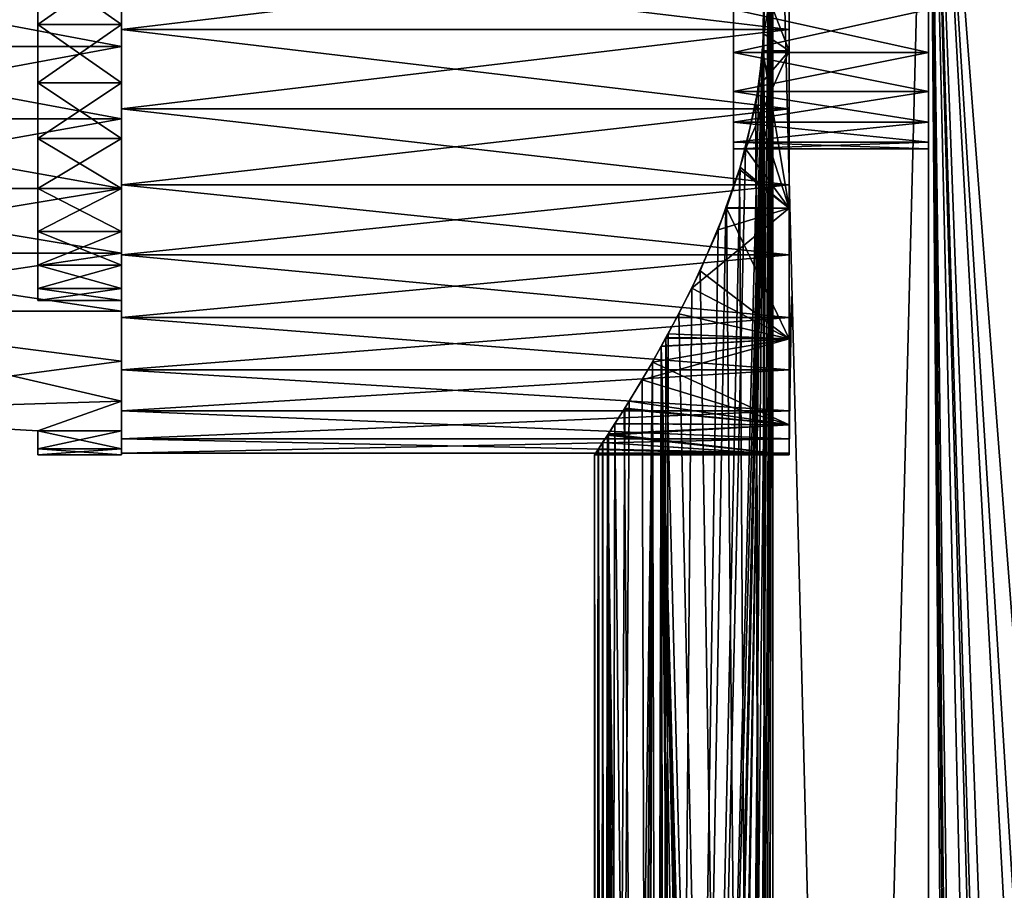
# Model space of a CAD drawing. Extents: x 0 to 10, y 0 to 34.
# Drawn here: x 3 to 6.6, y 20.3 to 23.4 of the extents above; entities that cross this region are included whole.
import ezdxf

# ---------------------------------------------------------------- set-up
doc = ezdxf.new("R2010")
doc.units = 0
doc.layers.add('CROMAT', color=40, linetype='CONTINUOUS')

msp = doc.modelspace()

# ---------------------------------------------------------------- linework, layer by layer
at = {"layer": 'CROMAT'}
for points in [[(5.7091, 23.3768, 11.1477), (5.5742, 9.1762, 10.9823), (5.7407, 25.1631, 11.1824)], [(5.7407, 25.1631, 11.1824), (5.5742, 9.1762, 10.9823), (5.6212, 9.0376, 11.0433)], [(5.7407, 25.1631, 11.1824), (5.6212, 9.0376, 11.0433), (5.6552, 8.8996, 11.0845)], [(5.6552, 8.8996, 11.0845), (5.6793, 8.8023, 11.1136), (5.7407, 25.1631, 11.1824)], [(5.7407, 25.1631, 11.1824), (5.6793, 8.8023, 11.1136), (5.7052, 8.6095, 11.1433)], [(5.7407, 25.1631, 11.1824), (5.7052, 23.6095, 11.1433), (5.7091, 23.3768, 11.1477)], [(5.7407, 25.1631, 11.1824), (5.7052, 8.6095, 11.1433), (5.7091, 8.3768, 11.1477)], [(5.7407, 25.1631, 7.9176), (5.7407, 3.1631, 7.9176), (5.7091, 23.5494, 7.9523)], [(5.7091, 8.3768, 11.1477), (5.7407, 3.1631, 11.1824), (5.7407, 25.1631, 11.1824)], [(6.3, 25.1631, 7.4715), (6.3, 3.1631, 7.4715), (5.7407, 3.1631, 7.9176)], [(6.3, 25.1631, 7.4715), (5.7407, 3.1631, 7.9176), (5.7407, 25.1631, 7.9176)], [(5.7407, 25.1631, 11.1824), (5.7407, 3.1631, 11.1824), (6.3, 3.1631, 11.6285)], [(5.7407, 25.1631, 11.1824), (6.3, 3.1631, 11.6285), (6.3, 25.1631, 11.6285)], [(6.9659, 25.1631, 7.2102), (6.9445, 16.819, 7.222), (6.3, 25.1631, 7.4715)], [(6.9445, 16.819, 7.222), (6.8232, 16.7597, 7.2474), (6.3, 25.1631, 7.4715)], [(6.3, 25.1631, 7.4715), (6.8232, 16.7597, 7.2474), (6.7667, 16.6991, 7.2679)], [(6.3, 25.1631, 7.4715), (6.7667, 16.6991, 7.2679), (6.6183, 16.5398, 7.3216)], [(6.6183, 16.5398, 7.3216), (6.5454, 16.4616, 7.348), (6.3, 25.1631, 7.4715)], [(6.3, 25.1631, 7.4715), (6.5454, 16.4616, 7.348), (6.5031, 16.361, 7.3681)], [(6.3, 25.1631, 7.4715), (6.5031, 16.361, 7.3681), (6.418, 16.1584, 7.4084)], [(6.418, 16.1584, 7.4084), (6.3992, 16.1138, 7.4173), (6.3, 25.1631, 7.4715)], [(6.3, 25.1631, 7.4715), (6.3992, 16.1138, 7.4173), (6.3897, 15.9431, 7.4223)], [(6.3, 25.1631, 7.4715), (6.3897, 15.9431, 7.4223), (6.378, 15.7349, 7.4284)], [(6.378, 15.7349, 7.4284), (6.3, 3.1631, 7.4715), (6.3, 25.1631, 7.4715)], [(6.3, 25.1631, 11.6285), (6.3, 3.1631, 11.6285), (6.9659, 3.1631, 11.8898)], [(6.3, 25.1631, 11.6285), (6.9659, 3.1631, 11.8898), (6.9659, 25.1631, 11.8898)], [(5.7052, 23.6095, 11.1433), (5.8, 23.9009, 11.0889), (5.7091, 23.3768, 11.1477)], [(5.7091, 23.3768, 11.1477), (5.8, 23.9009, 11.0889), (5.8, 23.3154, 11.1432)], [(5.8, 23.9009, 8.0111), (5.7091, 23.5494, 7.9523), (5.8, 23.3154, 7.9568)], [(3.4, 23.5183, 8.6016), (3.4, 23.6778, 7.9645), (3.4, 23.3913, 7.9516)], [(3.4, 23.5183, 10.4984), (3.4, 23.3913, 11.1484), (3.4, 23.6778, 11.1355)], [(3.4, 23.6778, 7.9645), (5.8, 23.6778, 7.9645), (5.8, 23.3913, 7.9516)], [(3.4, 23.6778, 7.9645), (5.8, 23.3913, 7.9516), (3.4, 23.3913, 7.9516)], [(3.4, 23.3913, 11.1484), (5.8, 23.3913, 11.1484), (5.8, 23.6778, 11.1355)], [(3.4, 23.3913, 11.1484), (5.8, 23.6778, 11.1355), (3.4, 23.6778, 11.1355)], [(3.1, 23.6221, 10.5879), (3.4, 23.6221, 10.5879), (3.4, 23.4099, 10.5987)], [(3.1, 23.6221, 10.5879), (3.4, 23.4099, 10.5987), (3.1, 23.4099, 10.5987)], [(3.1, 23.4099, 8.5013), (3.4, 23.4099, 8.5013), (3.4, 23.6221, 8.5121)], [(3.1, 23.4099, 8.5013), (3.4, 23.6221, 8.5121), (3.1, 23.6221, 8.5121)], [(3.4, 23.6221, 10.5879), (3.4, 23.5952, 11.1445), (3.4, 23.4099, 10.5987)], [(3.4, 23.4099, 8.5013), (3.4, 23.3309, 7.9555), (3.4, 23.6221, 8.5121)], [(3.4, 23.3309, 7.9555), (3.4, 23.5952, 7.9555), (3.4, 23.6221, 8.5121)], [(2, 23.5952, 7.9555), (3.4, 23.5952, 7.9555), (3.4, 23.3309, 7.9555)], [(2, 23.5952, 7.9555), (3.4, 23.3309, 7.9555), (2, 23.3309, 7.9555)], [(2, 23.3309, 11.1445), (3.4, 23.3309, 11.1445), (3.4, 23.5952, 11.1445)], [(2, 23.3309, 11.1445), (3.4, 23.5952, 11.1445), (2, 23.5952, 11.1445)], [(3.4, 23.4099, 10.5987), (3.4, 23.5952, 11.1445), (3.4, 23.3309, 11.1445)], [(5.8, 23.3154, 7.9568), (5.7091, 23.5494, 7.9523), (5.7052, 23.3166, 7.9567)], [(5.7407, 3.1631, 7.9176), (5.7052, 23.3166, 7.9567), (5.7091, 23.5494, 7.9523)], [(3.4, 23.5183, 8.6016), (3.4, 23.3913, 7.9516), (3.4, 23.2981, 8.6144)], [(3.4, 23.2981, 10.4856), (3.4, 23.3913, 11.1484), (3.4, 23.5183, 10.4984)], [(5.6, 23.3804, 8.9053), (5.6, 23.4631, 9.05), (5.6, 23.4819, 8.8503)], [(5.6, 23.3804, 8.9053), (5.6, 23.3086, 9.0745), (5.6, 23.4631, 9.05)], [(5.6, 23.3458, 10.1893), (5.6, 23.4631, 10.05), (5.6, 23.1936, 10.1415)], [(5.6, 23.1936, 10.1415), (5.6, 23.4631, 10.05), (5.6, 23.3086, 10.0255)], [(5.6, 23.3458, 10.1893), (5.6, 23.4442, 10.2497), (5.6, 23.4631, 10.05)], [(5.6, 23.4631, 10.05), (6.3, 23.4631, 10.05), (6.3, 23.3086, 10.0255)], [(5.6, 23.4631, 10.05), (6.3, 23.3086, 10.0255), (5.6, 23.3086, 10.0255)], [(5.6, 23.3086, 9.0745), (6.3, 23.3086, 9.0745), (6.3, 23.4631, 9.05)], [(5.6, 23.3086, 9.0745), (6.3, 23.4631, 9.05), (5.6, 23.4631, 9.05)], [(3.1, 23.4099, 10.5987), (3.4, 23.4099, 10.5987), (3.4, 23.1999, 10.5665)], [(3.1, 23.4099, 10.5987), (3.4, 23.1999, 10.5665), (3.1, 23.1999, 10.5665)], [(3.1, 23.1999, 8.5335), (3.4, 23.1999, 8.5335), (3.4, 23.4099, 8.5013)], [(3.1, 23.1999, 8.5335), (3.4, 23.4099, 8.5013), (3.1, 23.4099, 8.5013)], [(3.4, 23.4099, 10.5987), (3.4, 23.3309, 11.1445), (3.4, 23.1999, 10.5665)], [(3.4, 23.1999, 8.5335), (3.4, 23.0703, 7.999), (3.4, 23.4099, 8.5013)], [(3.4, 23.4099, 8.5013), (3.4, 23.0703, 7.999), (3.4, 23.3309, 7.9555)], [(3.4, 23.2981, 8.6144), (3.4, 23.3913, 7.9516), (3.4, 23.107, 7.9901)], [(3.4, 23.2981, 10.4856), (3.4, 23.107, 11.1099), (3.4, 23.3913, 11.1484)], [(3.4, 23.3913, 7.9516), (5.8, 23.3913, 7.9516), (5.8, 23.107, 7.9901)], [(3.4, 23.3913, 7.9516), (5.8, 23.107, 7.9901), (3.4, 23.107, 7.9901)], [(3.4, 23.107, 11.1099), (5.8, 23.107, 11.1099), (5.8, 23.3913, 11.1484)], [(3.4, 23.107, 11.1099), (5.8, 23.3913, 11.1484), (3.4, 23.3913, 11.1484)], [(5.7029, 23.3157, 11.1407), (5.4034, 9.5566, 10.718), (5.7091, 23.3768, 11.1477)], [(5.7091, 23.3768, 11.1477), (5.4034, 9.5566, 10.718), (5.4677, 9.4262, 10.8255)], [(5.4677, 9.4262, 10.8255), (5.4797, 9.402, 10.8455), (5.7091, 23.3768, 11.1477)], [(5.7091, 23.3768, 11.1477), (5.4797, 9.402, 10.8455), (5.5742, 9.1762, 10.9823)], [(5.6, 23.2258, 8.9448), (5.6, 23.3086, 9.0745), (5.6, 23.3804, 8.9053)], [(5.7091, 23.3768, 11.1477), (5.8, 23.3154, 11.1432), (5.7029, 23.3157, 11.1407)], [(2, 23.3309, 7.9555), (3.4, 23.3309, 7.9555), (3.4, 23.0703, 7.999)], [(2, 23.3309, 7.9555), (3.4, 23.0703, 7.999), (2, 23.0703, 7.999)], [(2, 23.0703, 11.101), (3.4, 23.0703, 11.101), (3.4, 23.3309, 11.1445)], [(2, 23.0703, 11.101), (3.4, 23.3309, 11.1445), (2, 23.3309, 11.1445)], [(3.4, 23.1999, 10.5665), (3.4, 23.3309, 11.1445), (3.4, 23.0703, 11.101)], [(3.4, 23.0868, 10.4223), (3.4, 22.8342, 11.0212), (3.4, 23.2981, 10.4856)], [(3.4, 23.2981, 8.6144), (3.4, 23.107, 7.9901), (3.4, 23.0868, 8.6777)], [(3.4, 22.8342, 11.0212), (3.4, 23.107, 11.1099), (3.4, 23.2981, 10.4856)], [(5.6902, 23.1884, 11.1262), (5.3395, 9.6726, 10.5904), (5.7029, 23.3157, 11.1407)], [(5.7029, 23.3157, 11.1407), (5.3395, 9.6726, 10.5904), (5.4034, 9.5566, 10.718)], [(5.6, 23.2258, 8.9448), (5.6, 23.1692, 9.1455), (5.6, 23.3086, 9.0745)], [(5.6, 23.1936, 10.1415), (5.6, 23.3086, 10.0255), (5.6, 23.0576, 10.058)], [(5.6, 23.0576, 10.058), (5.6, 23.3086, 10.0255), (5.6, 23.1692, 9.9545)], [(5.6, 23.3086, 10.0255), (6.3, 23.3086, 10.0255), (6.3, 23.1692, 9.9545)], [(5.6, 23.3086, 10.0255), (6.3, 23.1692, 9.9545), (5.6, 23.1692, 9.9545)], [(5.6, 23.1692, 9.1455), (6.3, 23.1692, 9.1455), (6.3, 23.3086, 9.0745)], [(5.6, 23.1692, 9.1455), (6.3, 23.3086, 9.0745), (5.6, 23.3086, 9.0745)], [(5.8, 22.7499, 10.9823), (5.6425, 22.9627, 11.0697), (5.8, 23.3154, 11.1432)], [(5.8, 23.3154, 11.1432), (5.6425, 22.9627, 11.0697), (5.6902, 23.1884, 11.1262)], [(5.8, 22.7499, 8.1177), (5.705, 23.3155, 7.9569), (5.6793, 23.1238, 7.9864)], [(5.6793, 23.1238, 7.9864), (5.705, 23.3155, 7.9569), (5.7407, 3.1631, 7.9176)], [(5.8, 23.3154, 11.1432), (5.6902, 23.1884, 11.1262), (5.7029, 23.3157, 11.1407)], [(5.8, 23.3154, 7.9568), (5.7052, 23.3166, 7.9567), (5.705, 23.3155, 7.9569)], [(5.7407, 3.1631, 7.9176), (5.705, 23.3155, 7.9569), (5.7052, 23.3166, 7.9567)], [(5.8, 23.3154, 7.9568), (5.705, 23.3155, 7.9569), (5.8, 22.7499, 8.1177)], [(5.6, 23.0856, 9.0209), (5.6, 23.1692, 9.1455), (5.6, 23.2258, 8.9448)], [(3.1, 23.1999, 10.5665), (3.4, 23.1999, 10.5665), (3.4, 23.0007, 10.4927)], [(3.1, 23.1999, 10.5665), (3.4, 23.0007, 10.4927), (3.1, 23.0007, 10.4927)], [(3.1, 23.0007, 8.6073), (3.4, 23.0007, 8.6073), (3.4, 23.1999, 8.5335)], [(3.1, 23.0007, 8.6073), (3.4, 23.1999, 8.5335), (3.1, 23.1999, 8.5335)], [(3.4, 23.1999, 10.5665), (3.4, 23.0703, 11.101), (3.4, 23.0007, 10.4927)], [(3.4, 23.0007, 8.6073), (3.4, 22.8204, 8.0848), (3.4, 23.1999, 8.5335)], [(3.4, 23.1999, 8.5335), (3.4, 22.8204, 8.0848), (3.4, 23.0703, 7.999)], [(5.6902, 23.1884, 11.1262), (5.6425, 22.9627, 11.0697), (5.3395, 9.6726, 10.5904)], [(5.6, 23.0856, 9.0209), (5.6, 23.0586, 9.2561), (5.6, 23.1692, 9.1455)], [(5.6, 23.0576, 10.058), (5.6, 23.1692, 9.9545), (5.6, 22.946, 9.9439)], [(5.6, 22.946, 9.9439), (5.6, 23.1692, 9.9545), (5.6, 23.0586, 9.8439)], [(5.6, 23.1692, 9.9545), (6.3, 23.1692, 9.9545), (6.3, 23.0586, 9.8439)], [(5.6, 23.1692, 9.9545), (6.3, 23.0586, 9.8439), (5.6, 23.0586, 9.8439)], [(5.6, 23.0586, 9.2561), (6.3, 23.0586, 9.2561), (6.3, 23.1692, 9.1455)], [(5.6, 23.0586, 9.2561), (6.3, 23.1692, 9.1455), (5.6, 23.1692, 9.1455)], [(3.4, 23.0868, 8.6777), (3.4, 23.107, 7.9901), (3.4, 22.8342, 8.0788)], [(3.4, 23.107, 7.9901), (5.8, 23.107, 7.9901), (5.8, 22.8342, 8.0788)], [(3.4, 23.107, 7.9901), (5.8, 22.8342, 8.0788), (3.4, 22.8342, 8.0788)], [(3.4, 22.8342, 11.0212), (5.8, 22.8342, 11.0212), (5.8, 23.107, 11.1099)], [(3.4, 22.8342, 11.0212), (5.8, 23.107, 11.1099), (3.4, 23.107, 11.1099)], [(5.8, 22.7499, 8.1177), (5.6793, 23.1238, 7.9864), (5.6212, 22.8886, 8.0567)], [(5.6212, 22.8886, 8.0567), (5.6793, 23.1238, 7.9864), (5.7091, 8.5494, 7.9523)], [(5.7091, 8.5494, 7.9523), (5.6793, 23.1238, 7.9864), (5.7407, 3.1631, 7.9176)], [(3.4, 22.8958, 10.312), (3.4, 22.5816, 10.8853), (3.4, 23.0868, 10.4223)], [(3.4, 23.0868, 10.4223), (3.4, 22.5816, 10.8853), (3.4, 22.8342, 11.0212)], [(3.4, 23.0868, 8.6777), (3.4, 22.8342, 8.0788), (3.4, 22.8958, 8.788)], [(5.6, 22.968, 9.1288), (5.6, 23.0586, 9.2561), (5.6, 23.0856, 9.0209)], [(2, 23.0703, 7.999), (3.4, 23.0703, 7.999), (3.4, 22.8204, 8.0848)], [(2, 23.0703, 7.999), (3.4, 22.8204, 8.0848), (2, 22.8204, 8.0848)], [(2, 22.8204, 11.0152), (3.4, 22.8204, 11.0152), (3.4, 23.0703, 11.101)], [(2, 22.8204, 11.0152), (3.4, 23.0703, 11.101), (2, 23.0703, 11.101)], [(3.4, 23.0007, 10.4927), (3.4, 23.0703, 11.101), (3.4, 22.8204, 11.0152)], [(5.6, 22.8665, 9.1838), (5.6, 22.9875, 9.3955), (5.6, 23.0586, 9.2561)], [(5.6, 22.8665, 9.1838), (5.6, 23.0586, 9.2561), (5.6, 22.968, 9.1288)], [(5.6, 22.946, 9.9439), (5.6, 23.0586, 9.8439), (5.6, 22.8476, 9.8835)], [(5.6, 22.8476, 9.8835), (5.6, 23.0586, 9.8439), (5.6, 22.9875, 9.7045)], [(5.6, 23.0586, 9.8439), (6.3, 23.0586, 9.8439), (6.3, 22.9875, 9.7045)], [(5.6, 23.0586, 9.8439), (6.3, 22.9875, 9.7045), (5.6, 22.9875, 9.7045)], [(5.6, 22.9875, 9.3955), (6.3, 22.9875, 9.3955), (6.3, 23.0586, 9.2561)], [(5.6, 22.9875, 9.3955), (6.3, 23.0586, 9.2561), (5.6, 23.0586, 9.2561)], [(3.1, 23.0007, 10.4927), (3.4, 23.0007, 10.4927), (3.4, 22.8204, 10.3803)], [(3.1, 23.0007, 10.4927), (3.4, 22.8204, 10.3803), (3.1, 22.8204, 10.3803)], [(3.1, 22.8204, 8.7197), (3.4, 22.8204, 8.7197), (3.4, 23.0007, 8.6073)], [(3.1, 22.8204, 8.7197), (3.4, 23.0007, 8.6073), (3.1, 23.0007, 8.6073)], [(3.4, 23.0007, 10.4927), (3.4, 22.8204, 11.0152), (3.4, 22.8204, 10.3803)], [(3.4, 22.8204, 8.7197), (3.4, 22.588, 8.2105), (3.4, 23.0007, 8.6073)], [(3.4, 23.0007, 8.6073), (3.4, 22.588, 8.2105), (3.4, 22.8204, 8.0848)], [(5.6, 22.9875, 9.7045), (5.6, 22.9631, 9.55), (5.6, 22.8161, 9.6124)], [(5.6, 22.8204, 9.4529), (5.6, 22.9631, 9.55), (5.6, 22.9875, 9.3955)], [(5.6, 22.8204, 9.4529), (5.6, 22.9875, 9.3955), (5.6, 22.8634, 9.2992)], [(5.6, 22.8634, 9.2992), (5.6, 22.9875, 9.3955), (5.6, 22.8665, 9.1838)], [(5.6, 22.8476, 9.8835), (5.6, 22.9875, 9.7045), (5.6, 22.8507, 9.7681)], [(5.6, 22.8507, 9.7681), (5.6, 22.9875, 9.7045), (5.6, 22.8161, 9.6124)], [(5.6, 22.9875, 9.7045), (6.3, 22.9875, 9.7045), (6.3, 22.9631, 9.55)], [(5.6, 22.9875, 9.7045), (6.3, 22.9631, 9.55), (5.6, 22.9631, 9.55)], [(5.6, 22.9631, 9.55), (6.3, 22.9631, 9.55), (6.3, 22.9875, 9.3955)], [(5.6, 22.9631, 9.55), (6.3, 22.9875, 9.3955), (5.6, 22.9875, 9.3955)], [(5.3395, 9.6726, 10.5904), (5.6425, 22.9627, 11.0697), (5.6239, 22.8977, 11.0468)], [(5.6, 22.8161, 9.6124), (5.6, 22.9631, 9.55), (5.6, 22.8204, 9.4529)], [(5.8, 22.7499, 10.9823), (5.6239, 22.8977, 11.0468), (5.6425, 22.9627, 11.0697)], [(3.4, 22.8958, 8.788), (3.4, 22.3574, 8.3935), (3.4, 22.7353, 8.9394)], [(3.4, 22.7353, 10.1606), (3.4, 22.3574, 10.7065), (3.4, 22.8958, 10.312)], [(3.4, 22.8958, 10.312), (3.4, 22.3574, 10.7065), (3.4, 22.5816, 10.8853)], [(3.4, 22.8958, 8.788), (3.4, 22.8342, 8.0788), (3.4, 22.5816, 8.2147)], [(3.4, 22.8958, 8.788), (3.4, 22.5816, 8.2147), (3.4, 22.3574, 8.3935)], [(5.3395, 9.6726, 10.5904), (5.6239, 22.8977, 11.0468), (5.5723, 22.7518, 10.9782)], [(5.5723, 22.7518, 10.9782), (5.6239, 22.8977, 11.0468), (5.8, 22.7499, 10.9823)], [(5.6212, 22.8886, 8.0567), (5.5742, 22.7499, 8.1177), (5.8, 22.7499, 8.1177)], [(5.7091, 8.5494, 7.9523), (5.5742, 22.7499, 8.1177), (5.6212, 22.8886, 8.0567)], [(3.4, 22.8342, 8.0788), (5.8, 22.8342, 8.0788), (5.8, 22.5816, 8.2147)], [(3.4, 22.8342, 8.0788), (5.8, 22.5816, 8.2147), (3.4, 22.5816, 8.2147)], [(3.4, 22.5816, 10.8853), (5.8, 22.5816, 10.8853), (5.8, 22.8342, 11.0212)], [(3.4, 22.5816, 10.8853), (5.8, 22.8342, 11.0212), (3.4, 22.8342, 11.0212)], [(2, 22.8204, 8.0848), (3.4, 22.8204, 8.0848), (3.4, 22.588, 8.2105)], [(2, 22.8204, 8.0848), (3.4, 22.588, 8.2105), (2, 22.588, 8.2105)], [(2, 22.588, 10.8895), (3.4, 22.588, 10.8895), (3.4, 22.8204, 11.0152)], [(2, 22.588, 10.8895), (3.4, 22.8204, 11.0152), (2, 22.8204, 11.0152)], [(3.1, 22.8204, 10.3803), (3.4, 22.8204, 10.3803), (3.4, 22.6664, 10.2339)], [(3.1, 22.8204, 10.3803), (3.4, 22.6664, 10.2339), (3.1, 22.6664, 10.2339)], [(3.1, 22.6664, 8.8661), (3.4, 22.6664, 8.8661), (3.4, 22.8204, 8.7197)], [(3.1, 22.6664, 8.8661), (3.4, 22.8204, 8.7197), (3.1, 22.8204, 8.7197)], [(3.4, 22.6664, 8.8661), (3.4, 22.3794, 8.3728), (3.4, 22.8204, 8.7197)], [(3.4, 22.8204, 8.7197), (3.4, 22.3794, 8.3728), (3.4, 22.588, 8.2105)], [(3.4, 22.8204, 11.0152), (3.4, 22.588, 10.8895), (3.4, 22.8204, 10.3803)], [(3.4, 22.8204, 10.3803), (3.4, 22.588, 10.8895), (3.4, 22.3794, 10.7272)], [(3.4, 22.8204, 10.3803), (3.4, 22.3794, 10.7272), (3.4, 22.6664, 10.2339)], [(3.4, 22.7353, 8.9394), (3.4, 22.3574, 8.3935), (3.4, 22.1686, 8.6095)], [(3.4, 22.7353, 8.9394), (3.4, 22.1686, 8.6095), (3.4, 22.6141, 9.1236)], [(3.4, 22.6141, 9.9764), (3.4, 22.0215, 10.2442), (3.4, 22.7353, 10.1606)], [(3.4, 22.7353, 10.1606), (3.4, 22.0215, 10.2442), (3.4, 22.1686, 10.4905)], [(3.4, 22.7353, 10.1606), (3.4, 22.1686, 10.4905), (3.4, 22.3574, 10.7065)], [(5.5723, 22.7518, 10.9782), (5.5439, 22.6717, 10.9406), (5.3395, 9.6726, 10.5904)], [(5.8, 22.2807, 10.6279), (5.4503, 22.4625, 10.7985), (5.8, 22.7499, 10.9823)], [(5.8, 22.7499, 10.9823), (5.4503, 22.4625, 10.7985), (5.5439, 22.6717, 10.9406)], [(5.8, 22.2807, 8.4721), (5.5742, 22.7499, 8.1177), (5.4797, 22.5242, 8.2545)], [(5.4797, 22.5242, 8.2545), (5.5742, 22.7499, 8.1177), (5.7091, 8.5494, 7.9523)], [(5.8, 22.7499, 10.9823), (5.5439, 22.6717, 10.9406), (5.5723, 22.7518, 10.9782)], [(5.8, 22.7499, 8.1177), (5.5742, 22.7499, 8.1177), (5.8, 22.2807, 8.4721)], [(3.1, 22.6664, 10.2339), (3.4, 22.6664, 10.2339), (3.4, 22.545, 10.0596)], [(3.1, 22.6664, 10.2339), (3.4, 22.545, 10.0596), (3.1, 22.545, 10.0596)], [(3.1, 22.545, 9.0404), (3.4, 22.545, 9.0404), (3.4, 22.6664, 8.8661)], [(3.1, 22.545, 9.0404), (3.4, 22.6664, 8.8661), (3.1, 22.6664, 8.8661)], [(3.4, 22.545, 9.0404), (3.4, 22.0559, 8.7885), (3.4, 22.6664, 8.8661)], [(3.4, 22.6664, 8.8661), (3.4, 22.0559, 8.7885), (3.4, 22.2004, 8.5673)], [(3.4, 22.6664, 8.8661), (3.4, 22.2004, 8.5673), (3.4, 22.3794, 8.3728)], [(3.4, 22.6664, 10.2339), (3.4, 22.3794, 10.7272), (3.4, 22.2004, 10.5327)], [(3.4, 22.6664, 10.2339), (3.4, 22.2004, 10.5327), (3.4, 22.545, 10.0596)], [(5.3395, 9.6726, 10.5904), (5.5439, 22.6717, 10.9406), (5.4503, 22.4625, 10.7985)], [(3.4, 22.6141, 9.1236), (3.4, 22.1686, 8.6095), (3.4, 22.0215, 8.8558)], [(3.4, 22.6141, 9.1236), (3.4, 22.0215, 8.8558), (3.4, 22.5387, 9.3309)], [(3.4, 22.5387, 9.7691), (3.4, 21.9207, 9.9757), (3.4, 22.6141, 9.9764)], [(3.4, 22.6141, 9.9764), (3.4, 21.9207, 9.9757), (3.4, 22.0215, 10.2442)], [(2, 22.588, 8.2105), (3.4, 22.588, 8.2105), (3.4, 22.3794, 8.3728)], [(2, 22.588, 8.2105), (3.4, 22.3794, 8.3728), (2, 22.3794, 8.3728)], [(2, 22.3794, 10.7272), (3.4, 22.3794, 10.7272), (3.4, 22.588, 10.8895)], [(2, 22.3794, 10.7272), (3.4, 22.588, 10.8895), (2, 22.588, 10.8895)], [(3.4, 22.5816, 8.2147), (5.8, 22.5816, 8.2147), (5.8, 22.3574, 8.3935)], [(3.4, 22.5816, 8.2147), (5.8, 22.3574, 8.3935), (3.4, 22.3574, 8.3935)], [(3.4, 22.3574, 10.7065), (5.8, 22.3574, 10.7065), (5.8, 22.5816, 10.8853)], [(3.4, 22.3574, 10.7065), (5.8, 22.5816, 10.8853), (3.4, 22.5816, 10.8853)], [(3.1, 22.545, 10.0596), (3.4, 22.545, 10.0596), (3.4, 22.4612, 9.8643)], [(3.1, 22.545, 10.0596), (3.4, 22.4612, 9.8643), (3.1, 22.4612, 9.8643)], [(3.1, 22.4612, 9.2357), (3.4, 22.4612, 9.2357), (3.4, 22.545, 9.0404)], [(3.1, 22.4612, 9.2357), (3.4, 22.545, 9.0404), (3.1, 22.545, 9.0404)], [(3.4, 22.4612, 9.2357), (3.4, 21.9498, 9.0305), (3.4, 22.545, 9.0404)], [(3.4, 22.545, 9.0404), (3.4, 21.9498, 9.0305), (3.4, 22.0559, 8.7885)], [(3.4, 22.545, 10.0596), (3.4, 22.2004, 10.5327), (3.4, 22.0559, 10.3115)], [(3.4, 22.545, 10.0596), (3.4, 22.0559, 10.3115), (3.4, 22.4612, 9.8643)], [(3.4, 22.0215, 8.8558), (3.4, 21.9207, 9.1243), (3.4, 22.5387, 9.3309)], [(3.4, 22.5387, 9.3309), (3.4, 21.9207, 9.1243), (3.4, 21.8695, 9.4066)], [(3.4, 22.5387, 9.3309), (3.4, 21.8695, 9.4066), (3.4, 22.5131, 9.55)], [(3.4, 22.5131, 9.55), (3.4, 21.8695, 9.6934), (3.4, 22.5387, 9.7691)], [(3.4, 22.5387, 9.7691), (3.4, 21.8695, 9.6934), (3.4, 21.9207, 9.9757)], [(3.4, 22.5131, 9.55), (3.4, 21.8695, 9.4066), (3.4, 21.8695, 9.6934)], [(5.8, 22.2807, 8.4721), (5.4797, 22.5242, 8.2545), (5.4034, 22.3695, 8.382)], [(5.4034, 22.3695, 8.382), (5.4797, 22.5242, 8.2545), (5.7091, 8.5494, 7.9523)], [(5.8, 22.2807, 10.6279), (5.8, 22.4978, 10.2964), (5.8, 21.9711, 10.128)], [(5.8, 21.9711, 10.128), (5.8, 22.4978, 10.2964), (5.8, 22.3386, 10.0552)], [(5.8, 22.4731, 10.0865), (5.8, 22.408, 10.1218), (5.8, 21.9207, 9.9757)], [(5.8, 22.4731, 10.0865), (5.8, 21.9207, 9.9757), (5.8, 22.3718, 9.7911)], [(3.1, 22.4612, 9.8643), (3.4, 22.4612, 9.8643), (3.4, 22.4185, 9.6562)], [(3.1, 22.4612, 9.8643), (3.4, 22.4185, 9.6562), (3.1, 22.4185, 9.6562)], [(3.1, 22.4185, 9.4438), (3.4, 22.4185, 9.4438), (3.4, 22.4612, 9.2357)], [(3.1, 22.4185, 9.4438), (3.4, 22.4612, 9.2357), (3.1, 22.4612, 9.2357)], [(3.4, 22.4185, 9.4438), (3.4, 21.8849, 9.2866), (3.4, 22.4612, 9.2357)], [(3.4, 22.4612, 9.2357), (3.4, 21.8849, 9.2866), (3.4, 21.9498, 9.0305)], [(3.4, 22.4612, 9.8643), (3.4, 22.0559, 10.3115), (3.4, 21.9498, 10.0695)], [(3.4, 22.4612, 9.8643), (3.4, 21.9498, 10.0695), (3.4, 22.4185, 9.6562)], [(5.3395, 9.6726, 10.5904), (5.4503, 22.4625, 10.7985), (5.3651, 22.2978, 10.6465)], [(5.8, 22.2807, 10.6279), (5.3651, 22.2978, 10.6465), (5.4503, 22.4625, 10.7985)], [(5.8, 21.9711, 8.972), (5.8, 22.3697, 9.04), (5.8, 22.4539, 8.8967)], [(5.8, 21.9711, 8.972), (5.8, 22.4539, 8.8967), (5.8, 22.2807, 8.4721)], [(3.1, 22.4185, 9.6562), (3.4, 22.4185, 9.6562), (3.4, 22.4185, 9.4438)], [(3.1, 22.4185, 9.6562), (3.4, 22.4185, 9.4438), (3.1, 22.4185, 9.4438)], [(3.4, 22.4185, 9.6562), (3.4, 21.8631, 9.55), (3.4, 22.4185, 9.4438)], [(3.4, 22.4185, 9.4438), (3.4, 21.8631, 9.55), (3.4, 21.8849, 9.2866)], [(3.4, 22.4185, 9.6562), (3.4, 21.9498, 10.0695), (3.4, 21.8849, 9.8134)], [(3.4, 22.4185, 9.6562), (3.4, 21.8849, 9.8134), (3.4, 21.8631, 9.55)], [(5.8, 22.0215, 8.8558), (5.8083, 22.4319, 9.1258), (5.8, 21.9207, 9.1243)], [(5.8, 21.9207, 9.1243), (5.8083, 22.4319, 9.1258), (5.8056, 22.3742, 9.31)], [(5.8, 21.9207, 9.9757), (5.8, 22.408, 10.1218), (5.8, 22.0215, 10.2442)], [(2, 22.3794, 8.3728), (3.4, 22.3794, 8.3728), (3.4, 22.2004, 8.5673)], [(2, 22.3794, 8.3728), (3.4, 22.2004, 8.5673), (3.4, 22.0559, 8.7885)], [(2, 22.3794, 8.3728), (3.4, 22.0559, 8.7885), (2, 22.0131, 8.8736)], [(2, 22.0131, 10.2264), (3.4, 22.2004, 10.5327), (2, 22.3794, 10.7272)], [(2, 22.3794, 10.7272), (3.4, 22.2004, 10.5327), (3.4, 22.3794, 10.7272)], [(5.4034, 22.3695, 8.382), (5.3566, 22.2845, 8.4756), (5.8, 22.2807, 8.4721)], [(5.7091, 8.5494, 7.9523), (5.3566, 22.2845, 8.4756), (5.4034, 22.3695, 8.382)], [(5.8, 21.9207, 9.1243), (5.8056, 22.3742, 9.31), (5.8, 21.8695, 9.4066)], [(5.8056, 22.3742, 9.31), (5.8029, 22.3491, 9.5029), (5.8, 21.8695, 9.4066)], [(5.8, 21.8695, 9.6934), (5.8029, 22.3491, 9.5029), (5.8, 22.3718, 9.7911)], [(5.8, 21.8695, 9.6934), (5.8, 22.3718, 9.7911), (5.8, 21.9207, 9.9757)], [(5.8, 22.3532, 9.0831), (5.8, 22.3697, 9.04), (5.8, 21.9711, 8.972)], [(3.4, 22.3574, 8.3935), (5.8, 22.3574, 8.3935), (5.8, 22.1686, 8.6095)], [(3.4, 22.3574, 8.3935), (5.8, 22.1686, 8.6095), (3.4, 22.1686, 8.6095)], [(3.4, 22.1686, 10.4905), (5.8, 22.1686, 10.4905), (5.8, 22.3574, 10.7065)], [(3.4, 22.1686, 10.4905), (5.8, 22.3574, 10.7065), (3.4, 22.3574, 10.7065)], [(5.8, 21.9711, 8.972), (5.8, 22.2876, 9.2542), (5.8, 22.3532, 9.0831)], [(5.8, 21.8695, 9.4066), (5.8029, 22.3491, 9.5029), (5.8, 21.8695, 9.6934)], [(5.8, 22.3386, 10.0552), (5.8, 22.3123, 9.9709), (5.8, 21.9711, 10.128)], [(5.3651, 22.2978, 10.6465), (5.3561, 22.2821, 10.6267), (5.3395, 9.6726, 10.5904)], [(5.3561, 22.2821, 10.6267), (5.3651, 22.2978, 10.6465), (5.8, 22.2807, 10.6279)], [(5.8, 21.9711, 10.128), (5.8, 22.3123, 9.9709), (5.8, 22.2693, 9.8331)], [(5.3396, 22.2532, 10.5904), (5.8, 22.2807, 10.6279), (5.2709, 22.133, 10.4393)], [(5.2709, 22.133, 10.4393), (5.8, 22.2807, 10.6279), (5.8, 21.9711, 10.128)], [(5.8, 22.2807, 8.4721), (5.3395, 22.2535, 8.5096), (5.3081, 22.1964, 8.5725)], [(5.8, 22.2807, 8.4721), (5.3081, 22.1964, 8.5725), (5.8, 21.9711, 8.972)], [(5.3566, 22.2845, 8.4756), (5.3395, 22.2535, 8.5096), (5.8, 22.2807, 8.4721)], [(5.7091, 8.5494, 7.9523), (5.3395, 22.2535, 8.5096), (5.3566, 22.2845, 8.4756)], [(5.3395, 9.6726, 10.5904), (5.3561, 22.2821, 10.6267), (5.3396, 22.2532, 10.5904)], [(5.3396, 22.2532, 10.5904), (5.3561, 22.2821, 10.6267), (5.8, 22.2807, 10.6279)], [(5.8, 22.2523, 9.4281), (5.8, 22.2876, 9.2542), (5.8, 21.9711, 8.972)], [(5.8, 21.9711, 10.128), (5.8, 22.2693, 9.8331), (5.8, 21.8631, 9.55)], [(5.8, 21.8631, 9.55), (5.8, 22.2693, 9.8331), (5.8, 22.2637, 9.7924)], [(5.8, 21.8631, 9.55), (5.8, 22.2637, 9.7924), (5.8, 22.2457, 9.6618)], [(5.3081, 9.7297, 10.5275), (5.3396, 22.2532, 10.5904), (5.2709, 22.133, 10.4393)], [(5.3395, 22.2535, 8.5096), (5.3396, 9.6729, 8.5096), (5.3081, 22.1964, 8.5725)], [(5.3395, 9.6726, 10.5904), (5.3396, 22.2532, 10.5904), (5.3081, 9.7297, 10.5275)], [(5.6902, 8.7378, 7.9738), (5.3395, 22.2535, 8.5096), (5.7091, 8.5494, 7.9523)], [(5.6902, 8.7378, 7.9738), (5.6559, 8.9001, 8.0144), (5.3395, 22.2535, 8.5096)], [(5.3395, 22.2535, 8.5096), (5.6559, 8.9001, 8.0144), (5.6425, 8.9635, 8.0303)], [(5.3395, 22.2535, 8.5096), (5.6425, 8.9635, 8.0303), (5.6239, 9.0284, 8.0532)], [(5.6239, 9.0284, 8.0532), (5.5439, 9.2544, 8.1594), (5.3395, 22.2535, 8.5096)], [(5.3395, 22.2535, 8.5096), (5.5439, 9.2544, 8.1594), (5.4673, 9.4256, 8.2756)], [(5.3395, 22.2535, 8.5096), (5.4673, 9.4256, 8.2756), (5.4503, 9.4636, 8.3015)], [(5.4503, 9.4636, 8.3015), (5.3651, 9.6283, 8.4535), (5.3395, 22.2535, 8.5096)], [(5.3395, 22.2535, 8.5096), (5.3651, 9.6283, 8.4535), (5.3396, 9.6729, 8.5096)], [(5.8, 21.8631, 9.55), (5.8, 22.2457, 9.6618), (5.8, 22.2523, 9.4281)], [(5.8, 21.8631, 9.55), (5.8, 22.2523, 9.4281), (5.8, 21.9711, 8.972)], [(2, 22.0131, 10.2264), (3.4, 22.0559, 10.3115), (3.4, 22.2004, 10.5327)], [(5.2067, 9.898, 8.8422), (5.1469, 9.9918, 9.0777), (5.3081, 22.1964, 8.5725)], [(5.1469, 9.9918, 9.0777), (5.2246, 22.0568, 8.7868), (5.3081, 22.1964, 8.5725)], [(5.2067, 9.898, 8.8422), (5.3081, 22.1964, 8.5725), (5.2538, 9.8211, 8.7091)], [(5.8, 21.9711, 8.972), (5.3081, 22.1964, 8.5725), (5.2246, 22.0568, 8.7868)], [(5.3081, 22.1964, 8.5725), (5.2709, 9.7931, 8.6607), (5.2538, 9.8211, 8.7091)], [(5.3081, 22.1964, 8.5725), (5.3396, 9.6729, 8.5096), (5.2709, 9.7931, 8.6607)], [(3.4, 22.1686, 8.6095), (5.8, 22.1686, 8.6095), (5.8, 22.0215, 8.8558)], [(3.4, 22.1686, 8.6095), (5.8, 22.0215, 8.8558), (3.4, 22.0215, 8.8558)], [(3.4, 22.0215, 10.2442), (5.8, 22.0215, 10.2442), (5.8, 22.1686, 10.4905)], [(3.4, 22.0215, 10.2442), (5.8, 22.1686, 10.4905), (3.4, 22.1686, 10.4905)], [(5.2709, 22.133, 10.4393), (5.8, 21.9711, 10.128), (5.2067, 22.0281, 10.2578)], [(5.3081, 9.7297, 10.5275), (5.2709, 22.133, 10.4393), (5.2067, 22.0281, 10.2578)], [(2, 22.0131, 8.8736), (3.4, 22.0559, 8.7885), (3.1, 21.9498, 9.0305)], [(3.1, 21.9498, 10.0695), (3.4, 22.0559, 10.3115), (2, 22.0131, 10.2264)], [(3.4, 22.0559, 8.7885), (3.4, 21.9498, 9.0305), (3.1, 21.9498, 9.0305)], [(3.1, 21.9498, 10.0695), (3.4, 21.9498, 10.0695), (3.4, 22.0559, 10.3115)], [(5.1469, 9.9918, 9.0777), (5.2085, 22.0309, 8.8366), (5.2246, 22.0568, 8.7868)], [(5.8, 21.9711, 8.972), (5.2246, 22.0568, 8.7868), (5.2085, 22.0309, 8.8366)], [(2, 22.0131, 8.8736), (3.1, 21.9498, 9.0305), (2, 22.0131, 10.2264)], [(2, 22.0131, 10.2264), (3.1, 21.9498, 9.0305), (3.1, 21.9498, 10.0695)], [(3.4, 22.0215, 8.8558), (5.8, 22.0215, 8.8558), (5.8, 21.9207, 9.1243)], [(3.4, 22.0215, 8.8558), (5.8, 21.9207, 9.1243), (3.4, 21.9207, 9.1243)], [(3.4, 21.9207, 9.9757), (5.8, 21.9207, 9.9757), (5.8, 22.0215, 10.2442)], [(3.4, 21.9207, 9.9757), (5.8, 22.0215, 10.2442), (3.4, 22.0215, 10.2442)], [(5.1731, 21.9753, 8.9737), (5.2085, 22.0309, 8.8366), (5.1469, 9.9918, 9.0777)], [(5.2085, 22.0309, 8.8366), (5.1731, 21.9753, 8.9737), (5.8, 21.9711, 8.972)], [(5.8, 21.9711, 10.128), (5.1733, 21.9757, 10.1262), (5.2067, 22.0281, 10.2578)], [(5.2067, 22.0281, 10.2578), (5.1733, 21.9757, 10.1262), (5.3081, 9.7297, 10.5275)], [(5.8, 21.9711, 10.128), (5.1469, 21.9344, 10.0223), (5.1733, 21.9757, 10.1262)], [(5.3081, 9.7297, 10.5275), (5.1733, 21.9757, 10.1262), (5.1469, 21.9344, 10.0223)], [(5.1469, 9.9918, 9.0777), (5.1497, 21.9387, 9.064), (5.1731, 21.9753, 8.9737)], [(5.8, 21.9711, 8.972), (5.1731, 21.9753, 8.9737), (5.1497, 21.9387, 9.064)], [(3.1, 21.9498, 10.0695), (3.1, 21.9498, 9.0305), (3.1, 21.8849, 9.8134)], [(3.1, 21.8849, 9.8134), (3.1, 21.9498, 9.0305), (3.1, 21.8849, 9.2866)], [(3.1, 21.9498, 9.0305), (3.4, 21.9498, 9.0305), (3.4, 21.8849, 9.2866)], [(3.1, 21.9498, 9.0305), (3.4, 21.8849, 9.2866), (3.1, 21.8849, 9.2866)], [(3.1, 21.8849, 9.8134), (3.4, 21.8849, 9.8134), (3.4, 21.9498, 10.0695)], [(3.1, 21.8849, 9.8134), (3.4, 21.9498, 10.0695), (3.1, 21.9498, 10.0695)], [(5.8, 21.8631, 9.55), (5.1497, 21.9387, 9.064), (5.1293, 21.9075, 9.1927)], [(5.1469, 9.9918, 9.0777), (5.1293, 21.9075, 9.1927), (5.1497, 21.9387, 9.064)], [(5.8, 21.8631, 9.55), (5.1469, 21.9344, 10.0223), (5.8, 21.9711, 10.128)], [(5.8, 21.9711, 8.972), (5.1497, 21.9387, 9.064), (5.8, 21.8631, 9.55)], [(3.4, 21.9207, 9.1243), (5.8, 21.9207, 9.1243), (5.8, 21.8695, 9.4066)], [(3.4, 21.9207, 9.1243), (5.8, 21.8695, 9.4066), (3.4, 21.8695, 9.4066)], [(3.4, 21.8695, 9.6934), (5.8, 21.8695, 9.6934), (5.8, 21.9207, 9.9757)], [(3.4, 21.8695, 9.6934), (5.8, 21.9207, 9.9757), (3.4, 21.9207, 9.9757)], [(5.1126, 21.882, 9.7952), (5.1295, 21.9078, 9.9073), (5.8, 21.8631, 9.55)], [(5.1146, 10.0411, 9.8142), (5.1295, 21.9078, 9.9073), (5.1126, 21.882, 9.7952)], [(5.1146, 10.0411, 9.8142), (5.1192, 10.034, 9.8436), (5.1295, 21.9078, 9.9073)], [(5.8, 21.8631, 9.55), (5.1293, 21.9075, 9.1927), (5.1146, 21.885, 9.2858)], [(5.1295, 10.0183, 9.1927), (5.1146, 21.885, 9.2858), (5.1293, 21.9075, 9.1927)], [(5.1295, 21.9078, 9.9073), (5.1192, 10.034, 9.8436), (5.1293, 10.0186, 9.9073)], [(5.1295, 21.9078, 9.9073), (5.1293, 10.0186, 9.9073), (5.1469, 21.9344, 10.0223)], [(5.1469, 21.9344, 10.0223), (5.1293, 10.0186, 9.9073), (5.1497, 9.9875, 10.036)], [(5.1295, 10.0183, 9.1927), (5.1293, 21.9075, 9.1927), (5.1469, 9.9918, 9.0777)], [(5.8, 21.8631, 9.55), (5.1295, 21.9078, 9.9073), (5.1469, 21.9344, 10.0223)], [(5.2085, 9.8952, 10.2634), (5.2246, 9.8693, 10.3132), (5.1469, 21.9344, 10.0223)], [(5.1469, 21.9344, 10.0223), (5.1497, 9.9875, 10.036), (5.2085, 9.8952, 10.2634)], [(5.3081, 9.7297, 10.5275), (5.1469, 21.9344, 10.0223), (5.2544, 9.8195, 10.3897)], [(5.2544, 9.8195, 10.3897), (5.1469, 21.9344, 10.0223), (5.2246, 9.8693, 10.3132)], [(3.1, 21.8849, 9.8134), (3.1, 21.8849, 9.2866), (3.1, 21.8631, 9.55)], [(3.1, 21.8849, 9.2866), (3.4, 21.8849, 9.2866), (3.4, 21.8631, 9.55)], [(3.1, 21.8849, 9.2866), (3.4, 21.8631, 9.55), (3.1, 21.8631, 9.55)], [(3.1, 21.8631, 9.55), (3.4, 21.8631, 9.55), (3.4, 21.8849, 9.8134)], [(3.1, 21.8631, 9.55), (3.4, 21.8849, 9.8134), (3.1, 21.8849, 9.8134)], [(3.4, 21.8695, 9.4066), (5.8, 21.8695, 9.4066), (5.8, 21.8695, 9.6934)], [(3.4, 21.8695, 9.4066), (5.8, 21.8695, 9.6934), (3.4, 21.8695, 9.6934)], [(5.1146, 21.885, 9.2858), (5.1, 21.8631, 9.55), (5.8, 21.8631, 9.55)], [(5.1126, 10.0442, 9.3048), (5.1, 21.8631, 9.55), (5.1146, 21.885, 9.2858)], [(5.8, 21.8631, 9.55), (5.1, 21.8631, 9.55), (5.1126, 21.882, 9.7952)], [(5.1146, 10.0411, 9.8142), (5.1126, 21.882, 9.7952), (5.1, 10.0631, 9.55)], [(5.1, 10.0631, 9.55), (5.1126, 21.882, 9.7952), (5.1, 21.8631, 9.55)], [(5.1126, 10.0442, 9.3048), (5.1146, 21.885, 9.2858), (5.1198, 10.0331, 9.2566)], [(5.1198, 10.0331, 9.2566), (5.1146, 21.885, 9.2858), (5.1295, 10.0183, 9.1927)], [(5.1, 10.0631, 9.55), (5.1, 21.8631, 9.55), (5.1126, 10.0442, 9.3048)]]:
    msp.add_3dface(points, dxfattribs=at)

doc.saveas('drawing.dxf')
